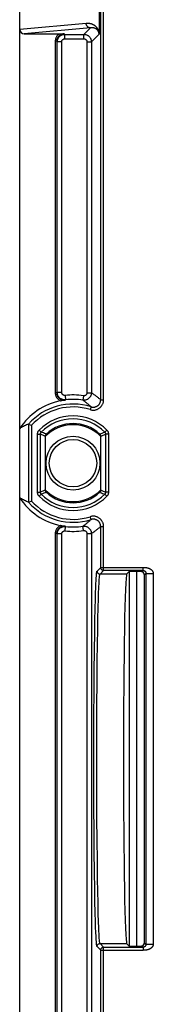
# Model space of a CAD drawing. Units: millimetres. Extents: x 84 to 192, y -23 to 233.
# Drawn here: x 98 to 107, y 88 to 155 of the extents above; entities that cross this region are included whole.
import ezdxf

# ---------------------------------------------------------------- set-up
doc = ezdxf.new("R2010")
doc.units = ezdxf.units.MM
doc.header["$LTSCALE"] = 16.335
for name, color, linetype in [('DRAFT', 7, 'CONTINUOUS'), ('RACCORDO', 7, 'CONTINUOUS'), ('SMUSSO', 7, 'CONTINUOUS')]:
    doc.layers.add(name, color=color, linetype=linetype)

msp = doc.modelspace()

# ---------------------------------------------------------------- linework, layer by layer
at = {"layer": 'DRAFT', "color": 7, "linetype": 'CONTINUOUS'}
msp.add_line((98.052, 122.312), (98.052, 127.003), dxfattribs=at)
for radius in [1.822, 1.6]:
    msp.add_circle((101.652, 124.658), radius, dxfattribs=at)
msp.add_ellipse((105.28, 104.658), major_axis=(0, 12.5), ratio=0.017455, start_param=0.017453, end_param=3.124139, dxfattribs=at)
at = {"layer": 'RACCORDO', "color": 253, "linetype": 'CONTINUOUS'}
for p, q in [((103.521, 128.946), (103.521, 184.715)), ((103.721, 128.946), (103.721, 184.915)), ((102.539, 154.403), (98.052, 154)), ((102.833, 154.103), (98.356, 153.701)), ((102.393, 153.663), (102.833, 154.103)), ((100.453, 153.2), (100.453, 129.418)), ((100.553, 153.2), (100.453, 153.2)), ((100.553, 153.2), (100.553, 129.418)), ((100.553, 153.2), (100.59, 153.163)), ((101.053, 153.7), (101.09, 153.663)), ((101.09, 153.363), (101.09, 153.663)), ((101.09, 153.663), (102.393, 153.663)), ((101.09, 153.363), (102.393, 153.363)), ((102.393, 153.363), (102.393, 153.663)), ((102.892, 153.163), (103.412, 153.682)), ((100.59, 129.441), (100.59, 153.163)), ((100.89, 153.163), (100.59, 153.163)), ((100.89, 129.441), (100.89, 153.163)), ((102.593, 153.163), (102.593, 129.416)), ((102.593, 153.163), (102.892, 153.163)), ((102.892, 153.163), (102.892, 129.416)), ((100.553, 129.418), (100.453, 129.418)), ((100.582, 129.436), (100.553, 129.418)), ((100.59, 129.441), (100.582, 129.436)), ((100.89, 129.441), (100.59, 129.441)), ((101.113, 129.242), (101.148, 128.944)), ((102.362, 129.219), (102.316, 128.922)), ((102.593, 129.416), (102.892, 129.416)), ((101.138, 128.937), (101.116, 128.922)), ((101.148, 128.944), (101.138, 128.937)), ((103.521, 128.946), (103.721, 128.946)), ((102.869, 128.47), (102.808, 128.279)), ((98.642, 127.295), (98.642, 122.021)), ((98.842, 127.218), (98.842, 122.097)), ((99.253, 122.699), (99.253, 126.617)), ((99.253, 126.617), (99.453, 126.617)), ((99.368, 126.897), (99.511, 126.757)), ((99.54, 126.581), (99.453, 126.617)), ((99.57, 126.734), (99.511, 126.757)), ((99.621, 126.547), (99.54, 126.581)), ((99.655, 126.701), (99.57, 126.734)), ((99.734, 126.67), (99.655, 126.701)), ((103.469, 126.63), (103.544, 126.66)), ((103.544, 126.66), (103.622, 126.691)), ((103.622, 126.691), (103.704, 126.723)), ((103.683, 126.547), (103.763, 126.581)), ((103.763, 126.581), (103.85, 126.617)), ((103.936, 126.897), (103.793, 126.757)), ((104.05, 126.617), (103.85, 126.617)), ((104.05, 126.617), (104.05, 122.699)), ((99.697, 126.515), (99.621, 126.547)), ((99.77, 126.483), (99.697, 126.515)), ((103.533, 126.483), (103.606, 126.515)), ((103.606, 126.515), (103.683, 126.547)), ((99.253, 122.699), (99.453, 122.699)), ((99.368, 122.419), (99.511, 122.559)), ((99.54, 122.735), (99.453, 122.699)), ((99.621, 122.769), (99.54, 122.735)), ((99.682, 122.625), (99.599, 122.593)), ((99.697, 122.801), (99.621, 122.769)), ((99.76, 122.656), (99.682, 122.625)), ((99.77, 122.833), (99.697, 122.801)), ((99.835, 122.686), (99.76, 122.656)), ((103.533, 122.833), (103.606, 122.801)), ((103.569, 122.646), (103.649, 122.614)), ((103.606, 122.801), (103.683, 122.769)), ((103.649, 122.614), (103.733, 122.582)), ((103.683, 122.769), (103.763, 122.735)), ((103.733, 122.582), (103.793, 122.559)), ((103.763, 122.735), (103.85, 122.699)), ((103.936, 122.419), (103.793, 122.559)), ((104.05, 122.699), (103.85, 122.699)), ((102.869, 120.846), (102.808, 121.036)), ((100.453, 119.898), (100.453, 56.116)), ((100.553, 119.898), (100.453, 119.898)), ((100.553, 119.898), (100.553, 56.116)), ((100.553, 119.898), (100.561, 119.893)), ((100.561, 119.893), (100.59, 119.875)), ((101.113, 120.073), (101.148, 120.371)), ((101.116, 120.394), (101.126, 120.387)), ((101.126, 120.387), (101.148, 120.371)), ((102.362, 120.097), (102.316, 120.393)), ((102.593, 119.899), (102.593, 56.153)), ((102.593, 119.899), (102.892, 119.899)), ((102.892, 119.899), (102.892, 56.153)), ((103.521, 117.601), (103.521, 120.369)), ((103.521, 120.369), (103.721, 120.369)), ((103.721, 117.401), (103.721, 120.369)), ((100.59, 56.153), (100.59, 119.875)), ((100.89, 119.875), (100.59, 119.875)), ((100.89, 56.153), (100.89, 119.875)), ((103.276, 117.356), (103.521, 117.601)), ((103.476, 117.156), (103.721, 117.401)), ((103.521, 117.601), (106.385, 117.601)), ((106.385, 117.401), (103.721, 117.401)), ((105.446, 117.326), (105.446, 91.99)), ((105.946, 117.334), (105.946, 91.981)), ((106.252, 117.334), (106.385, 117.401)), ((106.385, 117.401), (106.385, 117.601)), ((106.385, 117.601), (106.417, 117.601)), ((106.417, 117.601), (106.449, 117.601)), ((105.276, 117.156), (103.476, 117.156)), ((106.452, 117.134), (106.575, 117.196)), ((106.575, 117.196), (106.575, 92.12)), ((106.575, 117.196), (107.074, 117.196)), ((107.074, 117.196), (107.074, 92.12)), ((103.176, 115.877), (103.189, 116.229)), ((103.147, 114.81), (103.164, 115.482)), ((103.164, 115.482), (103.176, 115.877)), ((103.353, 114.881), (103.37, 115.511)), ((103.37, 115.511), (103.382, 115.879)), ((103.131, 114.047), (103.147, 114.81)), ((103.336, 114.159), (103.353, 114.881)), ((103.116, 113.201), (103.131, 114.047)), ((103.321, 113.352), (103.336, 114.159)), ((103.307, 112.469), (103.321, 113.352)), ((103.099, 111.956), (103.116, 113.201)), ((103.084, 110.597), (103.099, 111.956)), ((103.291, 111.185), (103.307, 112.469)), ((103.073, 109.144), (103.084, 110.597)), ((103.278, 109.799), (103.291, 111.185)), ((103.268, 108.331), (103.278, 109.799)), ((103.065, 107.621), (103.073, 109.144)), ((103.262, 106.806), (103.268, 108.331)), ((103.06, 106.051), (103.065, 107.621)), ((103.259, 105.246), (103.262, 106.806)), ((103.058, 104.458), (103.06, 106.051)), ((103.259, 103.678), (103.259, 105.246)), ((103.061, 102.87), (103.058, 104.458)), ((103.263, 102.125), (103.259, 103.678)), ((103.066, 101.309), (103.061, 102.87)), ((103.27, 100.612), (103.263, 102.125)), ((103.075, 99.801), (103.066, 101.309)), ((103.281, 99.162), (103.27, 100.612)), ((103.088, 98.369), (103.075, 99.801)), ((103.295, 97.799), (103.281, 99.162)), ((103.103, 97.037), (103.088, 98.369)), ((103.311, 96.544), (103.295, 97.799)), ((103.121, 95.824), (103.103, 97.037)), ((103.326, 95.686), (103.311, 96.544)), ((103.136, 95.005), (103.121, 95.824)), ((103.341, 94.907), (103.326, 95.686)), ((103.153, 94.271), (103.136, 95.005)), ((103.358, 94.214), (103.341, 94.907)), ((103.17, 93.63), (103.153, 94.271)), ((103.376, 93.615), (103.358, 94.214)), ((103.182, 93.257), (103.17, 93.63)), ((103.195, 92.928), (103.182, 93.257)), ((103.389, 93.269), (103.376, 93.615)), ((103.402, 92.968), (103.389, 93.269)), ((103.208, 92.645), (103.195, 92.928)), ((103.521, 91.715), (103.276, 91.96)), ((103.721, 91.915), (103.476, 92.16)), ((103.476, 92.16), (105.276, 92.16)), ((106.385, 91.915), (106.252, 91.981)), ((106.452, 92.181), (106.575, 92.12)), ((106.575, 92.12), (107.074, 92.12)), ((103.521, 24.601), (103.521, 91.715)), ((103.521, 91.715), (106.385, 91.715)), ((103.721, 24.401), (103.721, 91.915)), ((103.721, 91.915), (106.385, 91.915)), ((106.385, 91.915), (106.385, 91.715)), ((106.417, 91.715), (106.385, 91.715)), ((106.449, 91.714), (106.417, 91.715)), ((106.471, 91.714), (106.449, 91.714))]:
    msp.add_line(p, q, dxfattribs=at)
at = {"layer": 'RACCORDO', "color": 7, "linetype": 'CONTINUOUS'}
for p, q in [((98.052, 127.003), (98.052, 182.658)), ((103.412, 155.573), (103.412, 153.756)), ((98.356, 153.701), (100.843, 153.701)), ((100.843, 153.701), (101.053, 153.7)), ((103.412, 153.756), (103.412, 153.715)), ((100.843, 128.878), (100.807, 128.871)), ((100.88, 128.885), (100.843, 128.878)), ((98.642, 127.295), (98.643, 127.294)), ((98.643, 127.294), (98.681, 127.28)), ((99.453, 122.699), (99.453, 126.617)), ((103.85, 126.617), (103.85, 122.699)), ((99.77, 126.452), (99.77, 126.483)), ((103.533, 126.483), (103.533, 126.452)), ((99.77, 122.833), (99.77, 122.863)), ((103.533, 122.863), (103.533, 122.833)), ((98.052, 26.658), (98.052, 122.312)), ((98.642, 122.021), (98.643, 122.021)), ((98.643, 122.021), (98.717, 122.049)), ((98.717, 122.049), (98.825, 122.091)), ((98.825, 122.091), (98.842, 122.097)), ((100.807, 120.445), (100.842, 120.438)), ((100.842, 120.438), (100.879, 120.431)), ((100.879, 120.431), (100.918, 120.424)), ((105.276, 117.156), (105.446, 117.326)), ((106.252, 117.334), (105.946, 117.334)), ((106.452, 117.134), (106.452, 92.181)), ((105.446, 91.99), (105.276, 92.16)), ((105.946, 91.981), (106.252, 91.981))]:
    msp.add_line(p, q, dxfattribs=at)
at = {"layer": 'RACCORDO', "color": 253, "linetype": 'CONTINUOUS'}
for points in [[(103.412, 153.767), (103.411, 153.778), (103.409, 153.79), (103.408, 153.8), (103.406, 153.811), (103.404, 153.822), (103.402, 153.832), (103.399, 153.842), (103.397, 153.852), (103.394, 153.862), (103.392, 153.872), (103.389, 153.882), (103.386, 153.891), (103.383, 153.901), (103.38, 153.91), (103.377, 153.919), (103.373, 153.928), (103.37, 153.937), (103.366, 153.946), (103.363, 153.955), (103.359, 153.964), (103.355, 153.973), (103.351, 153.982), (103.347, 153.991), (103.342, 153.999), (103.338, 154.008), (103.333, 154.017), (103.328, 154.025), (103.323, 154.034), (103.318, 154.043), (103.313, 154.051), (103.307, 154.06), (103.302, 154.069), (103.296, 154.077), (103.29, 154.086), (103.284, 154.094), (103.277, 154.103), (103.271, 154.112), (103.264, 154.12), (103.257, 154.128), (103.25, 154.137), (103.243, 154.145), (103.235, 154.154), (103.228, 154.162), (103.22, 154.17), (103.211, 154.179), (103.203, 154.187), (103.194, 154.195), (103.185, 154.203), (103.176, 154.211), (103.167, 154.219), (103.157, 154.228), (103.147, 154.236), (103.136, 154.244), (103.126, 154.251), (103.115, 154.259), (103.103, 154.267), (103.092, 154.275), (103.08, 154.282), (103.068, 154.29), (103.055, 154.297), (103.042, 154.304), (103.029, 154.311), (103.015, 154.318), (103.001, 154.325), (102.987, 154.332), (102.972, 154.338), (102.957, 154.345), (102.941, 154.351), (102.925, 154.357), (102.908, 154.362), (102.891, 154.368), (102.874, 154.373), (102.856, 154.378), (102.837, 154.383), (102.818, 154.387), (102.798, 154.391), (102.778, 154.395), (102.757, 154.398), (102.735, 154.401), (102.713, 154.403), (102.69, 154.405), (102.667, 154.406), (102.643, 154.407), (102.618, 154.407), (102.592, 154.407), (102.566, 154.405), (102.539, 154.403)], [(102.833, 154.103), (102.807, 154.105), (102.782, 154.108), (102.757, 154.114), (102.733, 154.122), (102.709, 154.132), (102.686, 154.144), (102.664, 154.158), (102.644, 154.174), (102.625, 154.192), (102.608, 154.211), (102.592, 154.232), (102.578, 154.254), (102.566, 154.277), (102.557, 154.301), (102.549, 154.326), (102.543, 154.351), (102.54, 154.377), (102.539, 154.403)], [(103.412, 153.682), (103.412, 153.689), (103.412, 153.696), (103.411, 153.702), (103.411, 153.709), (103.411, 153.716), (103.41, 153.723), (103.409, 153.73), (103.408, 153.737), (103.407, 153.744), (103.406, 153.75), (103.405, 153.757), (103.404, 153.764), (103.403, 153.77), (103.401, 153.776), (103.4, 153.783), (103.398, 153.789), (103.397, 153.795), (103.395, 153.801), (103.393, 153.807), (103.391, 153.812), (103.389, 153.818), (103.387, 153.824), (103.385, 153.829), (103.383, 153.835), (103.381, 153.84), (103.378, 153.846), (103.376, 153.851), (103.373, 153.856), (103.371, 153.862), (103.368, 153.867), (103.366, 153.872), (103.363, 153.877), (103.36, 153.883), (103.357, 153.888), (103.354, 153.893), (103.351, 153.898), (103.347, 153.903), (103.344, 153.909), (103.34, 153.914), (103.337, 153.919), (103.333, 153.924), (103.329, 153.929), (103.325, 153.934), (103.321, 153.939), (103.317, 153.944), (103.312, 153.949), (103.308, 153.954), (103.303, 153.959), (103.299, 153.964), (103.294, 153.969), (103.289, 153.974), (103.284, 153.979), (103.278, 153.984), (103.273, 153.988), (103.267, 153.993), (103.262, 153.998), (103.256, 154.003), (103.25, 154.007), (103.243, 154.012), (103.237, 154.017), (103.23, 154.021), (103.224, 154.026), (103.217, 154.03), (103.209, 154.035), (103.202, 154.039), (103.194, 154.043), (103.186, 154.048), (103.178, 154.052), (103.17, 154.056), (103.162, 154.06), (103.153, 154.064), (103.144, 154.068), (103.135, 154.071), (103.125, 154.075), (103.116, 154.078), (103.106, 154.082), (103.095, 154.085), (103.085, 154.088), (103.074, 154.091), (103.063, 154.094), (103.051, 154.096), (103.04, 154.099), (103.028, 154.101), (103.015, 154.103), (103.002, 154.105), (102.989, 154.106), (102.975, 154.108), (102.961, 154.109), (102.947, 154.109), (102.932, 154.11), (102.916, 154.11), (102.901, 154.109), (102.885, 154.108), (102.868, 154.107), (102.851, 154.106), (102.833, 154.103)], [(100.724, 153.701), (100.694, 153.68), (100.665, 153.657), (100.638, 153.633), (100.613, 153.607), (100.589, 153.579), (100.567, 153.551), (100.547, 153.522), (100.53, 153.492), (100.514, 153.463), (100.5, 153.433), (100.489, 153.403), (100.479, 153.373), (100.471, 153.344), (100.465, 153.316), (100.46, 153.287), (100.456, 153.258), (100.454, 153.229), (100.453, 153.2)], [(101.053, 153.7), (101.031, 153.699), (101.008, 153.698), (100.985, 153.695), (100.96, 153.691), (100.935, 153.686), (100.91, 153.679), (100.884, 153.67), (100.859, 153.66), (100.833, 153.649), (100.808, 153.635), (100.783, 153.62), (100.759, 153.604), (100.736, 153.586), (100.714, 153.567), (100.693, 153.546), (100.674, 153.525), (100.656, 153.503), (100.639, 153.48), (100.624, 153.456), (100.611, 153.433), (100.599, 153.409), (100.589, 153.385), (100.58, 153.361), (100.573, 153.338), (100.567, 153.315), (100.562, 153.292), (100.558, 153.269), (100.556, 153.246), (100.554, 153.223), (100.553, 153.2)], [(100.59, 153.163), (100.591, 153.196), (100.594, 153.228), (100.6, 153.26), (100.607, 153.292), (100.617, 153.324), (100.628, 153.354), (100.642, 153.384), (100.657, 153.413), (100.674, 153.441), (100.693, 153.467), (100.714, 153.493), (100.737, 153.516), (100.76, 153.539), (100.786, 153.56), (100.812, 153.579), (100.84, 153.596), (100.869, 153.611), (100.899, 153.625), (100.929, 153.636), (100.961, 153.646), (100.993, 153.653), (101.025, 153.659), (101.057, 153.662), (101.09, 153.663)], [(100.89, 153.163), (100.891, 153.176), (100.892, 153.189), (100.894, 153.202), (100.897, 153.215), (100.901, 153.227), (100.905, 153.239), (100.911, 153.251), (100.917, 153.263), (100.924, 153.274), (100.931, 153.285), (100.94, 153.295), (100.949, 153.304), (100.958, 153.313), (100.968, 153.322), (100.979, 153.329), (100.99, 153.336), (101.002, 153.342), (101.014, 153.348), (101.026, 153.352), (101.038, 153.356), (101.051, 153.359), (101.064, 153.361), (101.077, 153.363), (101.09, 153.363)], [(102.393, 153.663), (102.425, 153.662), (102.458, 153.659), (102.49, 153.653), (102.522, 153.646), (102.553, 153.636), (102.584, 153.625), (102.614, 153.611), (102.643, 153.596), (102.67, 153.579), (102.697, 153.56), (102.722, 153.539), (102.746, 153.516), (102.768, 153.493), (102.789, 153.467), (102.808, 153.441), (102.826, 153.413), (102.841, 153.384), (102.854, 153.354), (102.866, 153.324), (102.875, 153.292), (102.883, 153.26), (102.888, 153.228), (102.891, 153.196), (102.892, 153.163)], [(102.393, 153.363), (102.406, 153.363), (102.419, 153.361), (102.432, 153.359), (102.444, 153.356), (102.457, 153.352), (102.469, 153.348), (102.481, 153.342), (102.493, 153.336), (102.504, 153.329), (102.514, 153.322), (102.525, 153.313), (102.534, 153.304), (102.543, 153.295), (102.551, 153.285), (102.559, 153.274), (102.566, 153.263), (102.572, 153.251), (102.577, 153.239), (102.582, 153.227), (102.586, 153.215), (102.589, 153.202), (102.591, 153.189), (102.592, 153.176), (102.593, 153.163)], [(100.453, 129.418), (100.454, 129.385), (100.457, 129.352), (100.462, 129.32), (100.468, 129.287), (100.476, 129.256), (100.486, 129.224), (100.497, 129.194), (100.51, 129.164), (100.525, 129.134), (100.541, 129.106), (100.559, 129.078), (100.578, 129.052), (100.599, 129.026), (100.621, 129.002), (100.644, 128.979), (100.669, 128.957), (100.694, 128.937), (100.721, 128.918), (100.749, 128.901), (100.778, 128.885), (100.807, 128.871)], [(100.553, 129.418), (100.554, 129.386), (100.557, 129.355), (100.562, 129.324), (100.569, 129.293), (100.578, 129.263), (100.589, 129.234), (100.601, 129.205), (100.615, 129.177), (100.631, 129.15), (100.649, 129.124), (100.668, 129.099), (100.689, 129.075), (100.711, 129.053), (100.735, 129.032), (100.76, 129.013), (100.786, 128.996), (100.813, 128.98), (100.841, 128.965), (100.87, 128.953), (100.899, 128.942), (100.929, 128.934), (100.96, 128.927), (100.991, 128.922), (101.023, 128.919), (101.054, 128.918), (101.085, 128.919), (101.116, 128.922)], [(101.148, 128.944), (101.117, 128.942), (101.086, 128.941), (101.055, 128.942), (101.024, 128.945), (100.993, 128.95), (100.963, 128.957), (100.933, 128.966), (100.903, 128.977), (100.875, 128.99), (100.847, 129.004), (100.82, 129.02), (100.794, 129.038), (100.77, 129.057), (100.746, 129.078), (100.724, 129.1), (100.704, 129.124), (100.685, 129.148), (100.667, 129.174), (100.651, 129.201), (100.637, 129.229), (100.625, 129.258), (100.614, 129.287), (100.606, 129.317), (100.599, 129.348), (100.594, 129.378), (100.591, 129.41), (100.59, 129.441)], [(101.113, 129.242), (101.101, 129.241), (101.088, 129.241), (101.076, 129.241), (101.064, 129.243), (101.051, 129.245), (101.039, 129.248), (101.027, 129.251), (101.015, 129.255), (101.004, 129.26), (100.993, 129.266), (100.982, 129.273), (100.972, 129.28), (100.962, 129.287), (100.953, 129.296), (100.944, 129.305), (100.936, 129.314), (100.928, 129.324), (100.921, 129.334), (100.915, 129.345), (100.909, 129.356), (100.904, 129.368), (100.9, 129.379), (100.896, 129.391), (100.894, 129.404), (100.892, 129.416), (100.891, 129.428), (100.89, 129.441)], [(102.892, 129.416), (102.891, 129.384), (102.888, 129.353), (102.883, 129.321), (102.876, 129.29), (102.867, 129.259), (102.856, 129.229), (102.843, 129.2), (102.829, 129.172), (102.812, 129.144), (102.794, 129.118), (102.774, 129.093), (102.753, 129.07), (102.73, 129.047), (102.705, 129.026), (102.68, 129.007), (102.653, 128.99), (102.625, 128.974), (102.597, 128.96), (102.567, 128.948), (102.537, 128.938), (102.506, 128.929), (102.475, 128.923), (102.443, 128.919), (102.411, 128.917), (102.379, 128.917), (102.347, 128.918), (102.316, 128.922)], [(102.593, 129.416), (102.592, 129.404), (102.591, 129.391), (102.589, 129.378), (102.586, 129.366), (102.582, 129.354), (102.578, 129.342), (102.573, 129.33), (102.567, 129.319), (102.56, 129.308), (102.553, 129.297), (102.545, 129.287), (102.537, 129.278), (102.527, 129.269), (102.518, 129.26), (102.508, 129.253), (102.497, 129.246), (102.486, 129.239), (102.474, 129.234), (102.462, 129.229), (102.45, 129.225), (102.438, 129.222), (102.425, 129.219), (102.413, 129.217), (102.4, 129.217), (102.387, 129.216), (102.375, 129.217), (102.362, 129.219)], [(103.521, 128.946), (103.484, 128.977), (103.446, 129.009), (103.407, 129.04), (103.368, 129.071), (103.328, 129.103), (103.288, 129.134), (103.247, 129.165), (103.206, 129.196), (103.164, 129.227), (103.121, 129.258), (103.078, 129.289), (103.033, 129.321), (102.987, 129.352), (102.94, 129.384), (102.892, 129.416)], [(102.869, 128.47), (102.836, 128.5), (102.803, 128.529), (102.77, 128.559), (102.735, 128.589), (102.7, 128.62), (102.665, 128.65), (102.629, 128.68), (102.593, 128.709), (102.556, 128.739), (102.518, 128.769), (102.48, 128.799), (102.44, 128.83), (102.4, 128.86), (102.358, 128.891), (102.316, 128.922)], [(102.808, 128.279), (102.846, 128.268), (102.884, 128.26), (102.923, 128.253), (102.963, 128.249), (103.003, 128.246), (103.043, 128.247), (103.083, 128.249), (103.123, 128.254), (103.162, 128.261), (103.201, 128.27), (103.24, 128.281), (103.277, 128.295), (103.314, 128.31), (103.35, 128.328), (103.384, 128.348), (103.418, 128.369), (103.45, 128.393), (103.48, 128.418), (103.51, 128.445), (103.537, 128.474), (103.563, 128.504), (103.588, 128.535), (103.61, 128.568), (103.631, 128.603), (103.65, 128.638), (103.666, 128.675), (103.681, 128.712), (103.693, 128.75), (103.703, 128.789), (103.711, 128.828), (103.717, 128.867), (103.72, 128.907), (103.721, 128.946)], [(102.869, 128.47), (102.896, 128.462), (102.923, 128.456), (102.951, 128.451), (102.979, 128.448), (103.008, 128.446), (103.037, 128.446), (103.065, 128.448), (103.094, 128.452), (103.122, 128.456), (103.15, 128.463), (103.177, 128.471), (103.204, 128.481), (103.23, 128.492), (103.256, 128.505), (103.281, 128.519), (103.304, 128.534), (103.327, 128.551), (103.349, 128.569), (103.37, 128.588), (103.39, 128.609), (103.409, 128.63), (103.426, 128.653), (103.442, 128.676), (103.457, 128.701), (103.47, 128.726), (103.482, 128.752), (103.492, 128.779), (103.501, 128.806), (103.508, 128.834), (103.514, 128.862), (103.518, 128.89), (103.52, 128.918), (103.521, 128.946)], [(99.253, 126.617), (99.254, 126.643), (99.257, 126.668), (99.261, 126.694), (99.267, 126.719), (99.274, 126.744), (99.283, 126.768), (99.294, 126.791), (99.306, 126.814), (99.319, 126.836), (99.334, 126.857), (99.35, 126.878), (99.368, 126.897)], [(99.453, 126.617), (99.454, 126.63), (99.455, 126.642), (99.457, 126.655), (99.46, 126.668), (99.464, 126.68), (99.468, 126.692), (99.474, 126.704), (99.48, 126.716), (99.486, 126.727), (99.494, 126.737), (99.502, 126.747), (99.511, 126.757)], [(99.835, 126.63), (99.81, 126.64), (99.734, 126.67)], [(103.704, 126.723), (103.763, 126.745), (103.793, 126.757)], [(103.793, 126.757), (103.802, 126.747), (103.81, 126.737), (103.817, 126.727), (103.824, 126.716), (103.83, 126.704), (103.835, 126.692), (103.84, 126.68), (103.843, 126.668), (103.846, 126.655), (103.848, 126.642), (103.85, 126.63), (103.85, 126.617)], [(103.936, 126.897), (103.953, 126.878), (103.969, 126.857), (103.984, 126.836), (103.998, 126.814), (104.01, 126.791), (104.02, 126.768), (104.029, 126.744), (104.037, 126.719), (104.042, 126.694), (104.047, 126.668), (104.049, 126.643), (104.05, 126.617)], [(99.368, 122.419), (99.35, 122.438), (99.334, 122.458), (99.319, 122.479), (99.306, 122.501), (99.294, 122.524), (99.283, 122.548), (99.274, 122.572), (99.267, 122.597), (99.261, 122.622), (99.257, 122.647), (99.254, 122.673), (99.253, 122.699)], [(99.511, 122.559), (99.502, 122.568), (99.494, 122.578), (99.486, 122.589), (99.48, 122.6), (99.474, 122.611), (99.468, 122.623), (99.464, 122.635), (99.46, 122.648), (99.457, 122.66), (99.455, 122.673), (99.454, 122.686), (99.453, 122.699)], [(99.599, 122.593), (99.541, 122.57), (99.511, 122.559)], [(103.469, 122.686), (103.493, 122.676), (103.569, 122.646)], [(103.85, 122.699), (103.85, 122.686), (103.848, 122.673), (103.846, 122.66), (103.843, 122.648), (103.84, 122.635), (103.835, 122.623), (103.83, 122.611), (103.824, 122.6), (103.817, 122.589), (103.81, 122.578), (103.802, 122.568), (103.793, 122.559)], [(104.05, 122.699), (104.049, 122.673), (104.047, 122.647), (104.042, 122.622), (104.037, 122.597), (104.029, 122.572), (104.02, 122.548), (104.01, 122.524), (103.998, 122.501), (103.984, 122.479), (103.969, 122.458), (103.953, 122.438), (103.936, 122.419)], [(102.316, 120.393), (102.363, 120.428), (102.41, 120.463), (102.454, 120.496), (102.496, 120.529), (102.537, 120.562), (102.577, 120.593), (102.614, 120.624), (102.65, 120.654), (102.685, 120.683), (102.718, 120.711), (102.749, 120.739), (102.78, 120.766), (102.811, 120.793), (102.84, 120.819), (102.869, 120.846)], [(103.721, 120.369), (103.72, 120.409), (103.717, 120.448), (103.711, 120.487), (103.703, 120.526), (103.693, 120.565), (103.681, 120.603), (103.666, 120.641), (103.65, 120.677), (103.631, 120.713), (103.61, 120.747), (103.588, 120.78), (103.563, 120.812), (103.537, 120.842), (103.51, 120.871), (103.48, 120.898), (103.45, 120.923), (103.418, 120.946), (103.384, 120.968), (103.35, 120.987), (103.314, 121.005), (103.277, 121.021), (103.24, 121.034), (103.201, 121.046), (103.162, 121.055), (103.123, 121.062), (103.083, 121.067), (103.043, 121.069), (103.003, 121.069), (102.963, 121.067), (102.923, 121.063), (102.884, 121.056), (102.846, 121.047), (102.808, 121.036)], [(103.521, 120.369), (103.52, 120.397), (103.518, 120.426), (103.514, 120.454), (103.508, 120.482), (103.501, 120.509), (103.492, 120.536), (103.482, 120.563), (103.47, 120.589), (103.457, 120.615), (103.442, 120.639), (103.426, 120.663), (103.409, 120.685), (103.39, 120.707), (103.37, 120.727), (103.349, 120.747), (103.327, 120.765), (103.304, 120.781), (103.281, 120.797), (103.256, 120.811), (103.23, 120.823), (103.204, 120.835), (103.177, 120.844), (103.15, 120.853), (103.122, 120.859), (103.094, 120.864), (103.065, 120.867), (103.037, 120.869), (103.008, 120.869), (102.979, 120.868), (102.951, 120.864), (102.923, 120.86), (102.896, 120.853), (102.869, 120.846)], [(100.807, 120.445), (100.778, 120.431), (100.749, 120.415), (100.722, 120.398), (100.695, 120.379), (100.669, 120.359), (100.645, 120.337), (100.622, 120.314), (100.6, 120.29), (100.579, 120.265), (100.56, 120.239), (100.542, 120.211), (100.526, 120.183), (100.511, 120.154), (100.498, 120.124), (100.486, 120.093), (100.476, 120.062), (100.468, 120.03), (100.462, 119.998), (100.457, 119.965), (100.454, 119.932), (100.453, 119.898)], [(101.116, 120.394), (101.085, 120.397), (101.053, 120.398), (101.022, 120.397), (100.991, 120.394), (100.96, 120.389), (100.929, 120.382), (100.899, 120.373), (100.87, 120.363), (100.841, 120.35), (100.813, 120.336), (100.786, 120.32), (100.76, 120.303), (100.736, 120.284), (100.712, 120.263), (100.69, 120.241), (100.669, 120.218), (100.65, 120.193), (100.632, 120.167), (100.616, 120.14), (100.602, 120.113), (100.589, 120.084), (100.579, 120.054), (100.57, 120.024), (100.563, 119.993), (100.558, 119.962), (100.554, 119.93), (100.553, 119.898)], [(100.59, 119.875), (100.591, 119.906), (100.594, 119.937), (100.599, 119.968), (100.606, 119.998), (100.614, 120.028), (100.625, 120.058), (100.637, 120.087), (100.651, 120.114), (100.667, 120.141), (100.685, 120.167), (100.704, 120.192), (100.724, 120.216), (100.746, 120.238), (100.77, 120.259), (100.794, 120.278), (100.82, 120.295), (100.847, 120.312), (100.875, 120.326), (100.903, 120.338), (100.933, 120.349), (100.963, 120.358), (100.993, 120.365), (101.024, 120.37), (101.055, 120.373), (101.086, 120.375), (101.117, 120.374), (101.148, 120.371)], [(100.89, 119.875), (100.891, 119.887), (100.892, 119.9), (100.894, 119.912), (100.896, 119.924), (100.9, 119.936), (100.904, 119.948), (100.909, 119.959), (100.915, 119.971), (100.921, 119.981), (100.928, 119.992), (100.936, 120.002), (100.944, 120.011), (100.953, 120.02), (100.962, 120.028), (100.972, 120.036), (100.982, 120.043), (100.993, 120.049), (101.004, 120.055), (101.015, 120.06), (101.027, 120.065), (101.039, 120.068), (101.051, 120.071), (101.064, 120.073), (101.076, 120.074), (101.088, 120.075), (101.101, 120.074), (101.113, 120.073)], [(102.316, 120.393), (102.347, 120.397), (102.379, 120.399), (102.411, 120.399), (102.443, 120.397), (102.475, 120.392), (102.506, 120.386), (102.537, 120.378), (102.567, 120.368), (102.597, 120.356), (102.625, 120.342), (102.653, 120.326), (102.68, 120.308), (102.705, 120.289), (102.73, 120.268), (102.753, 120.246), (102.774, 120.222), (102.794, 120.197), (102.812, 120.171), (102.829, 120.144), (102.843, 120.115), (102.856, 120.086), (102.867, 120.056), (102.876, 120.026), (102.883, 119.994), (102.888, 119.963), (102.891, 119.931), (102.892, 119.899)], [(102.362, 120.097), (102.375, 120.098), (102.387, 120.099), (102.4, 120.099), (102.413, 120.098), (102.425, 120.096), (102.438, 120.094), (102.45, 120.091), (102.462, 120.087), (102.474, 120.082), (102.486, 120.076), (102.497, 120.07), (102.508, 120.063), (102.518, 120.055), (102.527, 120.047), (102.537, 120.038), (102.545, 120.028), (102.553, 120.018), (102.56, 120.008), (102.567, 119.997), (102.573, 119.986), (102.578, 119.974), (102.582, 119.962), (102.586, 119.95), (102.589, 119.937), (102.591, 119.925), (102.592, 119.912), (102.593, 119.899)], [(102.892, 119.899), (102.946, 119.935), (102.998, 119.971), (103.048, 120.005), (103.097, 120.04), (103.143, 120.073), (103.188, 120.106), (103.23, 120.138), (103.271, 120.169), (103.31, 120.199), (103.348, 120.228), (103.384, 120.257), (103.42, 120.286), (103.454, 120.314), (103.488, 120.342), (103.521, 120.369)], [(103.189, 116.229), (103.202, 116.535), (103.208, 116.67), (103.215, 116.794), (103.222, 116.906), (103.228, 117.005), (103.235, 117.093), (103.242, 117.167), (103.249, 117.23), (103.256, 117.28), (103.263, 117.318), (103.269, 117.343), (103.276, 117.356)], [(103.276, 117.356), (103.277, 117.338), (103.279, 117.321), (103.283, 117.304), (103.288, 117.287), (103.295, 117.271), (103.303, 117.256), (103.312, 117.241), (103.323, 117.227), (103.335, 117.214), (103.348, 117.203), (103.362, 117.192), (103.376, 117.183), (103.392, 117.175), (103.408, 117.168), (103.425, 117.163), (103.442, 117.159), (103.459, 117.157), (103.476, 117.156)], [(103.721, 117.401), (103.704, 117.401), (103.686, 117.404), (103.669, 117.407), (103.653, 117.413), (103.637, 117.419), (103.621, 117.427), (103.606, 117.437), (103.592, 117.447), (103.58, 117.459), (103.568, 117.472), (103.557, 117.486), (103.548, 117.501), (103.54, 117.516), (103.533, 117.532), (103.528, 117.549), (103.524, 117.566), (103.522, 117.583), (103.521, 117.601)], [(106.385, 117.401), (106.39, 117.401), (106.395, 117.4), (106.401, 117.4), (106.406, 117.399), (106.411, 117.399), (106.416, 117.398), (106.421, 117.397), (106.426, 117.396), (106.431, 117.395), (106.436, 117.394), (106.441, 117.392), (106.445, 117.391), (106.45, 117.389), (106.454, 117.387), (106.458, 117.386), (106.463, 117.384), (106.467, 117.382), (106.471, 117.38), (106.475, 117.378), (106.479, 117.375), (106.483, 117.373), (106.486, 117.371), (106.49, 117.368), (106.494, 117.365), (106.498, 117.363), (106.502, 117.36), (106.505, 117.357), (106.509, 117.353), (106.513, 117.35), (106.516, 117.347), (106.519, 117.343), (106.523, 117.34), (106.526, 117.337), (106.528, 117.333), (106.531, 117.33), (106.534, 117.326), (106.536, 117.323), (106.539, 117.32), (106.541, 117.316), (106.543, 117.313), (106.545, 117.31), (106.547, 117.306), (106.549, 117.303), (106.551, 117.3), (106.552, 117.297), (106.554, 117.293), (106.555, 117.29), (106.557, 117.287), (106.558, 117.284), (106.559, 117.281), (106.56, 117.278), (106.561, 117.275), (106.562, 117.272), (106.563, 117.269), (106.564, 117.266), (106.565, 117.263), (106.566, 117.26), (106.567, 117.257), (106.568, 117.255), (106.568, 117.252), (106.569, 117.249), (106.57, 117.246), (106.57, 117.243), (106.571, 117.24), (106.571, 117.237), (106.572, 117.234), (106.572, 117.231), (106.573, 117.228), (106.573, 117.224), (106.573, 117.221), (106.574, 117.218), (106.574, 117.215), (106.574, 117.212), (106.574, 117.209), (106.574, 117.205), (106.574, 117.202), (106.575, 117.199), (106.575, 117.196)], [(106.449, 117.601), (106.471, 117.601), (106.481, 117.601), (106.492, 117.601), (106.502, 117.601), (106.513, 117.601), (106.524, 117.601), (106.534, 117.6), (106.545, 117.599), (106.555, 117.599), (106.566, 117.598), (106.576, 117.597), (106.587, 117.596), (106.598, 117.595), (106.609, 117.593), (106.62, 117.591), (106.632, 117.59), (106.644, 117.587), (106.656, 117.585), (106.668, 117.582), (106.681, 117.579), (106.693, 117.576), (106.706, 117.573), (106.719, 117.569), (106.731, 117.565), (106.744, 117.561), (106.756, 117.556), (106.769, 117.552), (106.781, 117.547), (106.792, 117.542), (106.804, 117.537), (106.815, 117.531), (106.827, 117.526), (106.838, 117.52), (106.849, 117.514), (106.859, 117.508), (106.869, 117.502), (106.88, 117.495), (106.889, 117.489), (106.899, 117.482), (106.908, 117.475), (106.918, 117.468), (106.926, 117.462), (106.935, 117.455), (106.943, 117.447), (106.951, 117.44), (106.959, 117.433), (106.967, 117.425), (106.974, 117.418), (106.982, 117.41), (106.989, 117.402), (106.996, 117.394), (107.002, 117.386), (107.009, 117.378), (107.015, 117.369), (107.021, 117.361), (107.027, 117.352), (107.032, 117.343), (107.038, 117.333), (107.043, 117.324), (107.047, 117.314), (107.052, 117.304), (107.056, 117.294), (107.06, 117.283), (107.063, 117.273), (107.066, 117.262), (107.068, 117.251), (107.07, 117.24), (107.072, 117.229), (107.073, 117.218), (107.074, 117.207), (107.074, 117.196)], [(103.382, 115.879), (103.395, 116.203), (103.402, 116.348), (103.408, 116.481), (103.415, 116.603), (103.421, 116.713), (103.428, 116.811), (103.435, 116.897), (103.442, 116.97), (103.449, 117.032), (103.456, 117.081), (103.462, 117.118), (103.469, 117.143), (103.476, 117.156)], [(103.276, 91.96), (103.269, 91.973), (103.263, 91.998), (103.256, 92.036), (103.249, 92.086), (103.242, 92.148), (103.235, 92.223), (103.228, 92.31), (103.222, 92.41), (103.215, 92.522), (103.208, 92.645)], [(103.476, 92.16), (103.469, 92.172), (103.462, 92.197), (103.456, 92.234), (103.449, 92.284), (103.442, 92.345), (103.435, 92.419), (103.428, 92.505), (103.421, 92.603), (103.415, 92.713), (103.408, 92.835), (103.402, 92.968)], [(103.276, 91.96), (103.277, 91.977), (103.279, 91.994), (103.283, 92.011), (103.288, 92.028), (103.295, 92.044), (103.303, 92.06), (103.312, 92.074), (103.323, 92.088), (103.335, 92.101), (103.348, 92.113), (103.362, 92.124), (103.376, 92.133), (103.392, 92.141), (103.408, 92.148), (103.425, 92.153), (103.442, 92.157), (103.459, 92.159), (103.476, 92.16)], [(106.575, 92.12), (106.575, 92.117), (106.574, 92.113), (106.574, 92.11), (106.574, 92.107), (106.574, 92.104), (106.574, 92.101), (106.574, 92.097), (106.573, 92.094), (106.573, 92.091), (106.573, 92.088), (106.572, 92.085), (106.572, 92.082), (106.571, 92.079), (106.571, 92.076), (106.57, 92.073), (106.57, 92.07), (106.569, 92.067), (106.568, 92.064), (106.568, 92.061), (106.567, 92.058), (106.566, 92.055), (106.565, 92.052), (106.564, 92.049), (106.563, 92.046), (106.562, 92.044), (106.561, 92.041), (106.56, 92.038), (106.559, 92.035), (106.558, 92.032), (106.557, 92.028), (106.555, 92.025), (106.554, 92.022), (106.552, 92.019), (106.551, 92.016), (106.549, 92.013), (106.547, 92.009), (106.545, 92.006), (106.543, 92.003), (106.541, 91.999), (106.539, 91.996), (106.536, 91.993), (106.534, 91.989), (106.531, 91.986), (106.528, 91.982), (106.526, 91.979), (106.523, 91.976), (106.519, 91.972), (106.516, 91.969), (106.513, 91.965), (106.509, 91.962), (106.505, 91.959), (106.502, 91.956), (106.498, 91.953), (106.494, 91.95), (106.49, 91.947), (106.486, 91.945), (106.483, 91.942), (106.479, 91.94), (106.475, 91.938), (106.471, 91.936), (106.467, 91.934), (106.463, 91.932), (106.458, 91.93), (106.454, 91.928), (106.45, 91.926), (106.445, 91.925), (106.441, 91.923), (106.436, 91.922), (106.431, 91.921), (106.426, 91.92), (106.421, 91.919), (106.416, 91.918), (106.411, 91.917), (106.406, 91.916), (106.401, 91.916), (106.395, 91.915), (106.39, 91.915), (106.385, 91.915)], [(107.074, 92.12), (107.074, 92.109), (107.073, 92.097), (107.072, 92.086), (107.07, 92.075), (107.068, 92.064), (107.066, 92.053), (107.063, 92.043), (107.06, 92.032), (107.056, 92.022), (107.052, 92.012), (107.047, 92.002), (107.043, 91.992), (107.038, 91.982), (107.032, 91.973), (107.027, 91.964), (107.021, 91.955), (107.015, 91.946), (107.009, 91.938), (107.002, 91.929), (106.996, 91.921), (106.989, 91.913), (106.982, 91.905), (106.974, 91.898), (106.967, 91.89), (106.959, 91.883), (106.951, 91.875), (106.943, 91.868), (106.935, 91.861), (106.926, 91.854), (106.918, 91.847), (106.908, 91.84), (106.899, 91.834), (106.889, 91.827), (106.88, 91.82), (106.869, 91.814), (106.859, 91.808), (106.848, 91.802), (106.838, 91.796), (106.827, 91.79), (106.815, 91.784), (106.804, 91.779), (106.792, 91.774), (106.781, 91.769), (106.769, 91.764), (106.756, 91.759), (106.744, 91.755), (106.731, 91.751), (106.719, 91.747), (106.706, 91.743), (106.693, 91.739), (106.681, 91.736), (106.668, 91.733), (106.656, 91.731), (106.644, 91.728), (106.632, 91.726), (106.62, 91.724), (106.609, 91.723), (106.598, 91.721), (106.587, 91.72), (106.577, 91.719), (106.566, 91.718), (106.555, 91.717), (106.545, 91.716), (106.534, 91.716), (106.524, 91.715), (106.513, 91.715), (106.502, 91.714), (106.492, 91.714), (106.481, 91.714), (106.471, 91.714)], [(103.521, 91.715), (103.522, 91.732), (103.524, 91.75), (103.528, 91.767), (103.533, 91.783), (103.54, 91.799), (103.548, 91.815), (103.557, 91.83), (103.568, 91.843), (103.58, 91.856), (103.592, 91.868), (103.606, 91.879), (103.621, 91.888), (103.637, 91.896), (103.653, 91.903), (103.669, 91.908), (103.686, 91.912), (103.704, 91.914), (103.721, 91.915)]]:
    msp.add_lwpolyline(points, dxfattribs=at)
at = {"layer": 'RACCORDO', "color": 7, "linetype": 'CONTINUOUS'}
for points in [[(103.412, 153.715), (103.412, 153.69), (103.412, 153.682)], [(101.116, 128.922), (101.092, 128.919), (101.069, 128.915), (101.046, 128.912), (101.024, 128.909), (101.002, 128.906), (100.981, 128.902), (100.96, 128.899), (100.939, 128.895), (100.919, 128.892), (100.88, 128.885)], [(98.642, 127.295), (98.574, 127.268), (98.506, 127.24), (98.439, 127.21), (98.373, 127.179), (98.307, 127.147), (98.243, 127.113), (98.178, 127.078), (98.115, 127.041), (98.052, 127.003)], [(98.681, 127.28), (98.825, 127.225), (98.842, 127.218)], [(99.835, 126.63), (99.825, 126.62), (99.816, 126.61), (99.807, 126.599), (99.8, 126.588), (99.793, 126.575), (99.787, 126.563), (99.782, 126.55), (99.778, 126.537), (99.774, 126.524), (99.772, 126.51), (99.771, 126.497), (99.77, 126.483)], [(103.533, 126.483), (103.533, 126.497), (103.531, 126.51), (103.529, 126.524), (103.526, 126.537), (103.521, 126.55), (103.516, 126.563), (103.51, 126.575), (103.504, 126.587), (103.496, 126.599), (103.488, 126.61), (103.479, 126.62), (103.469, 126.63)], [(99.77, 122.833), (99.771, 122.819), (99.772, 122.805), (99.774, 122.792), (99.778, 122.779), (99.782, 122.765), (99.787, 122.753), (99.793, 122.74), (99.8, 122.728), (99.807, 122.717), (99.816, 122.706), (99.825, 122.695), (99.835, 122.686)], [(103.469, 122.686), (103.479, 122.695), (103.488, 122.706), (103.496, 122.717), (103.504, 122.728), (103.51, 122.74), (103.516, 122.752), (103.521, 122.765), (103.526, 122.779), (103.529, 122.792), (103.531, 122.805), (103.533, 122.819), (103.533, 122.833)], [(98.642, 122.021), (98.574, 122.048), (98.506, 122.076), (98.439, 122.105), (98.373, 122.136), (98.307, 122.169), (98.243, 122.202), (98.178, 122.238), (98.115, 122.274), (98.052, 122.312)], [(100.918, 120.424), (100.938, 120.421), (100.959, 120.417), (100.98, 120.414), (101.001, 120.41), (101.023, 120.407), (101.046, 120.403), (101.069, 120.4), (101.092, 120.397), (101.116, 120.394)]]:
    msp.add_lwpolyline(points, dxfattribs=at)
at = {"layer": 'RACCORDO', "color": 253, "linetype": 'CONTINUOUS'}
for radius, start, end in [(4.616, 81.15103, 96.69613), (3.802, 72.29167, 137.65758), (3.198, 44.42971, 135.57029), (3.802, 222.34242, 287.70833), (3.198, 224.42971, 315.57029), (4.616, 263.30387, 278.84897)]:
    msp.add_arc((101.652, 124.658), radius, start, end, dxfattribs=at)
at = {"layer": 'RACCORDO', "color": 7, "linetype": 'CONTINUOUS'}
for radius, start, end in [(4.297, 101.33378, 146.91374), (4.002, 72.29167, 138.77885), (4.316, 81.15103, 96.69613), (2.998, 44.42971, 135.57029), (2.681, 47.34273, 132.65727), (2.998, 224.42971, 315.57029), (2.681, 227.34273, 312.65727), (4.297, 213.08626, 258.66622), (4.002, 221.22115, 287.70833), (4.316, 263.30387, 278.84897)]:
    msp.add_arc((101.652, 124.658), radius, start, end, dxfattribs=at)
for centre, major_axis, ratio, start_param, end_param in [((98.357, 154.001), (0.304, 0.027), 0.981483, 3.053684, 4.62115), ((105.946, 117.326), (0.5, 0), 0.017455, 1.570796, 3.124139), ((106.252, 117.134), (0.179, 0.089), 0.999239, -0.463221, 1.106966), ((105.946, 91.99), (0.5, 0), 0.017455, -3.124139, -1.570796), ((106.252, 92.181), (0.179, -0.089), 0.999239, -1.106966, 0.463221)]:
    msp.add_ellipse(centre, major_axis=major_axis, ratio=ratio, start_param=start_param, end_param=end_param, dxfattribs=at)
at = {"layer": 'SMUSSO', "color": 7, "linetype": 'CONTINUOUS'}
for p, q in [((99.77, 126.452), (99.776, 125.268)), ((103.53, 125.88), (103.533, 126.452)), ((99.776, 125.268), (99.776, 124.408)), ((103.527, 124.908), (103.53, 125.88)), ((103.528, 124.047), (103.527, 124.908)), ((99.776, 124.408), (99.773, 123.436)), ((103.533, 122.863), (103.528, 124.047)), ((99.773, 123.436), (99.77, 122.863))]:
    msp.add_line(p, q, dxfattribs=at)
for start, end in [(43.64346, 136.35654), (223.64346, 316.35654)]:
    msp.add_arc((101.652, 124.658), 2.6, start, end, dxfattribs=at)

doc.saveas('drawing.dxf')
